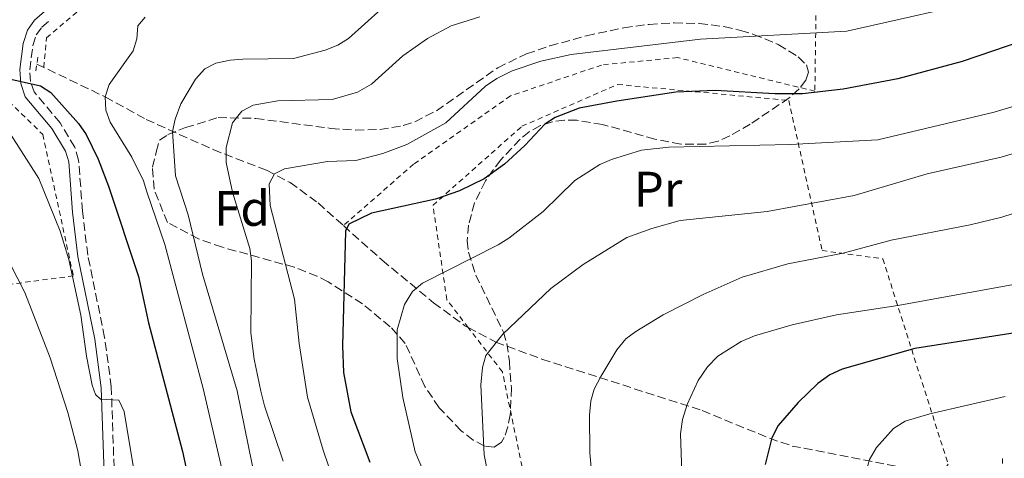
# Model space of a CAD drawing. Units: metres. Extents: x 616970 to 620401, y 4771076 to 4773448.
# Drawn here: x 618579 to 618776, y 4772328 to 4772416 of the extents above; entities that cross this region are included whole.
import ezdxf
from ezdxf.enums import TextEntityAlignment as Align

# ---------------------------------------------------------------- set-up
doc = ezdxf.new("R2010")
doc.units = ezdxf.units.M
doc.header["$MEASUREMENT"] = 0
doc.linetypes.add('DGN Style 2', pattern=[1.7399219301090239, 1.043953158065414, -0.6959687720436097])
doc.linetypes.add('DGN Style 3', pattern=[2.435890702152634, 1.739921930109024, -0.6959687720436097])
for name, color, linetype, lineweight in [('Barranco lineal', 142, 'DGN Style 3', 13), ('Camino', 7, 'DGN Style 3', 0), ('Curva de nivel directora', 30, 'Continuous', 30), ('Curva de nivel intermedia', 30, 'Continuous', 0), ('Etiqueta de uso rústico', 92, 'Continuous', 0), ('Etiqueta de zona arbolada', 92, 'Continuous', 0), ('Margen derecho', 7, 'Continuous', 0), ('Pontón-alcantarilla (pasos de agua)', 1, 'DGN Style 2', 0), ('Tela metálica o alambrada', 7, 'DGN Style 2', 0), ('Zona arbolada', 92, 'DGN Style 3', 0)]:
    doc.layers.add(name, color=color, linetype=linetype, lineweight=lineweight)
doc.styles.add('Style-Arial', font='arial.ttf')

msp = doc.modelspace()

# ---------------------------------------------------------------- linework, layer by layer
at = {"layer": 'Barranco lineal', "color": 142, "linetype": 'DGN Style 3', "lineweight": 13}
for points in [[(618582.0099999999, 4772407.449999999, 497.9600000000065), (618595.7400000002, 4772400.859999999, 495), (618603.9600000001, 4772396.32, 491.9499999999971), (618617.4100000003, 4772390.26, 486.25), (618628.1100000005, 4772386.100000001, 480.9199999999983), (618632.8700000001, 4772383.65, 478.6199999999953), (618638.5, 4772379.529999999, 476.4600000000065), (618643.5899999999, 4772374.980000001, 474.8500000000058)], [(618643.5899999999, 4772374.980000001, 474.8500000000058), (618651.3499999996, 4772368.029999999, 472.3899999999995), (618661.7000000002, 4772359.480000001, 467.8399999999965), (618667.9500000002, 4772354.859999999, 465.2899999999936), (618668.6500000004, 4772354.480000001, 465.0800000000018)], [(618668.6500000004, 4772354.480000001, 465.0800000000018), (618674.1600000003, 4772351.550000001, 463.3800000000047), (618683.4400000004, 4772348.15, 461.0299999999989), (618715.6399999997, 4772337.810000001, 453.8699999999953), (618729.1200000001, 4772332.24, 450.0800000000018), (618733.6799999997, 4772330.67, 448.820000000007), (618754.8200000003, 4772326.560000001, 444.3500000000058), (618763.6299999999, 4772324.859999999, 442.1100000000006)]]:
    msp.add_polyline3d(points, dxfattribs=at)
at = {"layer": 'Camino', "color": 7, "linetype": 'DGN Style 3', "lineweight": 0}
msp.add_polyline3d([(618597.7100000007, 4772313.210000002, 506.5299999999987), (618597.6799999994, 4772321.460000002, 505.779999999999), (618596.9599999996, 4772342.550000001, 504.3399999999964), (618595.6200000008, 4772352.510000001, 503.4700000000013), (618592.23, 4772369.060000001, 501.8699999999953), (618591.1900000006, 4772377.890000002, 500.9100000000034), (618590.3900000004, 4772388.140000002, 500.300000000003), (618589.6099999981, 4772390.730000001, 500.2700000000041), (618586.6900000012, 4772395.660000001, 500.300000000003), (618581.4499999997, 4772401.859999999, 499.6900000000024), (618580.739999999, 4772403.970000002, 499.6699999999984), (618580.579999998, 4772406.290000002, 499.7400000000054), (618581.2100000005, 4772411.180000001, 499.3300000000018), (618581.899999999, 4772413.320000002, 498.8000000000029), (618583.0199999989, 4772414.880000002, 498.4700000000012), (618584.8400000005, 4772416.470000001, 498.2700000000042)], dxfattribs=at)
at = {"layer": 'Curva de nivel directora', "color": 30, "linetype": 'Continuous', "lineweight": 30, "flags": 128}
for points, elevation in [([(618786.1099999996, 4772414.170000001), (618767.8300000003, 4772407.99), (618754.8999999998, 4772404.45), (618743.9400000006, 4772402.390000002), (618735.78, 4772401.460000002), (618730.2199999989, 4772401.45), (618718.2400000006, 4772402.120000001), (618710.3599999994, 4772401.77), (618698.4799999993, 4772400.010000001), (618690.9099999988, 4772398.560000001), (618686.0999999987, 4772396.730000001), (618684.0199999999, 4772395.340000002), (618680.0300000003, 4772391.09), (618675.9299999987, 4772387.34), (618671.8299999993, 4772384.390000002), (618666.8799999984, 4772381.939999999), (618662.0999999995, 4772380.320000002), (618649.2299999993, 4772377.480000001), (618644.6799999987, 4772375.29), (618644.0199999991, 4772373.840000002), (618643.3799999999, 4772350.83), (618643.5999999989, 4772345.480000001), (618645.0699999996, 4772337.54), (618648.8799999985, 4772327.41)], 475), ([(618575.5699999989, 4772404.710000002), (618582.7199999993, 4772403.070000002), (618584.8499999995, 4772401.760000001), (618590.3999999994, 4772395.520000001), (618591.9199999993, 4772393.300000001), (618594.3099999987, 4772388.360000002), (618596.4000000008, 4772382.930000001), (618602.409999999, 4772364.740000002), (618604.4099999995, 4772355.400000001), (618611.2899999993, 4772329.600000001), (618613.0499999984, 4772321.25)], 500.0000000000003), ([(618778.4699999997, 4772353.390000002), (618758.36, 4772350.26), (618743.7699999987, 4772346.100000001), (618741.2699999998, 4772345.01), (618738.8400000001, 4772343.250000001), (618734.8799999993, 4772339.430000001), (618730.8600000005, 4772334.800000002), (618729.5899999986, 4772332.32), (618728.3100000002, 4772326.960000001)], 450)]:
    msp.add_lwpolyline(points, dxfattribs=dict(at, elevation=elevation))
at = {"layer": 'Curva de nivel intermedia', "color": 30, "linetype": 'Continuous', "lineweight": 0, "flags": 128}
for points, elevation in [([(618774.9900000019, 4772420.970000001), (618744.6600000004, 4772414.09), (618715.3000000013, 4772412.460000001), (618689.2999999995, 4772409.369999999), (618683.2199999997, 4772408.06), (618677.4599999997, 4772406.090000001), (618674.390000001, 4772404.56), (618672.130000001, 4772403.02), (618664.1800000004, 4772395.609999999), (618656.3399999995, 4772391.26), (618651.5100000014, 4772389.49), (618646.050000001, 4772388.029999998), (618640.3600000001, 4772387.869999999), (618631.7600000014, 4772386.42), (618629.7300000018, 4772385.350000001), (618628.65, 4772383.369999997), (618628.9000000004, 4772378.989999999), (618633.7300000006, 4772360.17), (618634.7099999996, 4772351.269999999), (618636.3800000015, 4772340.499999999), (618639.4900000007, 4772329.810000001), (618647.780000001, 4772305.449999999)], 480.0000000000001), ([(618651.1500000015, 4772418.480000001), (618644.5800000002, 4772412.619999999), (618642.4800000014, 4772411.249999999), (618639.9199999998, 4772410.21), (618633.5800000008, 4772408.59), (618623.3700000006, 4772408.429999999), (618620.8200000002, 4772408.259999999), (618617.9500000002, 4772407.619999999), (618615.7300000007, 4772406.49), (618613.850000001, 4772404.390000001), (618610.9600000008, 4772399.480000001), (618609.7600000005, 4772396.400000001), (618609.2300000008, 4772393.92), (618609.85, 4772384.999999999), (618612.4000000004, 4772377.130000002), (618615.3100000005, 4772365.24), (618622.2400000017, 4772341.789999999), (618628.1900000018, 4772312.499999999)], 490.0000000000001), ([(618603.7400000012, 4772416.88), (618602.2600000014, 4772415.119999998), (618602.1100000017, 4772412.499999999), (618601.3700000019, 4772410.08), (618596.5300000005, 4772403.34), (618595.7400000015, 4772400.859999998), (618595.8399999999, 4772398.199999998), (618596.7300000016, 4772395.76), (618601.1100000005, 4772388.75), (618603.4500000007, 4772383.980000001), (618604.1200000012, 4772381.779999998), (618607.6900000008, 4772371.210000001), (618615.4300000012, 4772342.249999999), (618620.4700000016, 4772320.34)], 495), ([(618670.990000001, 4772416.969999999), (618665.2000000019, 4772415.119999998), (618660.4600000011, 4772412.609999998), (618655.4900000001, 4772409.109999998), (618649.2100000015, 4772403.390000001), (618646.4300000009, 4772401.810000001), (618641.3100000002, 4772400.300000002), (618630.4200000003, 4772400.050000001), (618625.4400000003, 4772399.199999999), (618623.1900000017, 4772397.98), (618621.3299999998, 4772395.659999999), (618620.0300000012, 4772390.699999999), (618620.04, 4772387.639999999), (618621.3099999997, 4772381.720000001), (618624.7899999998, 4772370.390000001), (618625.1000000006, 4772367.9), (618624.990000001, 4772353.439999999), (618625.6600000015, 4772348.159999999), (618627.0000000005, 4772341.699999999), (618627.7000000001, 4772338.76), (618631.4700000008, 4772327.630000001)], 485), ([(618788.8400000011, 4772402.21), (618774.2400000008, 4772397.789999999), (618750.9200000011, 4772392.199999999), (618733.3000000013, 4772391.279999998), (618708.9100000008, 4772390.76), (618703.4300000003, 4772390.149999999), (618697.430000001, 4772388.289999999), (618695.0900000008, 4772387.279999999), (618690.0800000017, 4772384.009999999), (618683.7200000006, 4772377.810000001), (618676.8000000003, 4772372.470000002), (618674.6600000013, 4772371.119999999), (618659.4700000009, 4772363.430000001), (618657.4700000006, 4772361.76), (618655.8700000001, 4772359.119999998), (618654.3800000015, 4772354.050000001), (618654.4000000015, 4772348.239999999), (618655.5100000004, 4772340.4), (618657.9600000001, 4772329.509999999), (618663.9800000016, 4772315.279999999)], 470), ([(618574.8400000003, 4772396.329999999), (618582.4000000019, 4772384.449999999), (618586.6800000002, 4772373.859999999), (618588.41, 4772368.159999999), (618590.870000001, 4772356.949999998), (618591.9800000018, 4772348.74), (618593.1399999997, 4772342.899999999), (618593.8100000003, 4772341.029999999), (618594.7699999991, 4772340.109999998), (618598.4600000017, 4772339.859999999), (618599.5200000012, 4772337.59), (618603.3099999998, 4772314.949999999)], 505.0000000000001), ([(618795.7800000012, 4772394.749999999), (618775.6600000003, 4772388.73), (618760.7900000017, 4772385.350000001), (618746.1300000012, 4772381.000000001), (618728.660000001, 4772377.789999999), (618711.2000000019, 4772375.969999999), (618705.5300000013, 4772374.42), (618700.4700000009, 4772372.59), (618691.7000000001, 4772367.130000002), (618685.2300000014, 4772362.319999999), (618675.6200000001, 4772353.15), (618672.16, 4772348.84), (618671.4800000006, 4772346.429999999), (618671.2000000011, 4772343), (618671.8400000005, 4772328.869999999), (618673.4400000009, 4772320.720000001)], 465.0000000000001), ([(618784.3300000004, 4772379.449999999), (618775.8099999998, 4772376.689999999), (618769.4800000021, 4772375.100000001), (618753.5900000001, 4772372.02), (618743.9100000015, 4772369.409999999), (618732.8200000006, 4772367.27), (618723.6600000008, 4772364.639999999), (618715.8400000001, 4772361.119999998), (618707.7900000011, 4772357.039999999), (618702.2800000013, 4772353.710000001), (618700.300000001, 4772352.189999999), (618698.5100000006, 4772350.03), (618695.2800000008, 4772344.640000001), (618693.9500000009, 4772342.130000001), (618693.24, 4772339.730000001), (618692.9800000008, 4772336.880000001), (618693.0800000014, 4772329.279999998), (618694.0500000014, 4772318.38)], 460), ([(618576.51, 4772367.529999999), (618579.57, 4772361.539999999), (618584.7000000018, 4772348.409999999), (618588.2100000011, 4772337.430000001), (618590.2200000006, 4772329.71), (618593.170000001, 4772312.609999998)], 510), ([(618783.7400000005, 4772364.109999999), (618754.910000001, 4772358.939999999), (618742.6200000019, 4772357.07), (618733.6800000012, 4772355.029999998), (618726.1300000007, 4772352.819999999), (618723.4599999997, 4772351.670000001), (618718.8000000016, 4772348.710000001), (618716.6700000014, 4772346.59), (618714.8200000008, 4772343.81), (618712.5900000001, 4772338.99), (618711.6600000003, 4772335.970000001), (618711.2500000012, 4772333.149999999), (618711.5400000017, 4772325.369999999)], 455.0000000000001), ([(618776.5099999995, 4772340.630000001), (618761.3700000006, 4772337.17), (618756.4199999997, 4772335.66), (618754.0200000014, 4772334.180000001), (618750.6600000019, 4772330.359999998), (618749.2100000012, 4772327.96), (618748.5300000017, 4772325.55), (618749.1399999997, 4772317.15), (618750.1100000021, 4772311.23), (618752.9400000017, 4772300.829999999), (618759.8799999999, 4772284.850000001), (618763.9400000012, 4772280.869999999), (618765.0200000008, 4772278.470000001), (618765.8200000009, 4772273.430000001), (618766.2900000003, 4772254.330000001), (618767.8100000002, 4772243.249999999), (618769.680000001, 4772235.019999999), (618772.4500000004, 4772229.569999999), (618777.0599999994, 4772222.720000001)], 445)]:
    msp.add_lwpolyline(points, dxfattribs=dict(at, elevation=elevation))
at = {"layer": 'Margen derecho', "color": 7, "linetype": 'Continuous', "lineweight": 0}
msp.add_polyline3d([(618583.5799999976, 4772418.030000002, 498.2700000000042), (618581.5399999992, 4772416.24, 498.4700000000012), (618580.1000000018, 4772414.24, 498.8000000000029), (618579.2500000002, 4772411.609999999, 499.3300000000018), (618578.5700000008, 4772406.350000001, 499.7400000000054), (618578.7699999998, 4772403.570000002, 499.6699999999984), (618579.6700000005, 4772400.86, 499.6900000000024), (618585.0500000005, 4772394.49, 500.300000000003), (618587.760000002, 4772389.920000001, 500.2700000000041), (618588.41, 4772387.770000001, 500.300000000003), (618589.199999999, 4772377.699999999, 500.9100000000034), (618590.2600000009, 4772368.74, 501.8699999999953), (618593.6499999971, 4772352.180000001, 503.4700000000013), (618594.9600000014, 4772342.390000002, 504.3399999999964), (618595.6799999989, 4772321.42, 505.779999999999)], dxfattribs=at)
at = {"layer": 'Pontón-alcantarilla (pasos de agua)', "color": 1, "linetype": 'DGN Style 2', "lineweight": 0, "elevation": 498.6499999999942, "flags": 128}
msp.add_lwpolyline([(618582.2199999997, 4772408.82), (618581.79, 4772406.01)], dxfattribs=at)
at = {"layer": 'Pontón-alcantarilla (pasos de agua)', "color": 1, "linetype": 'DGN Style 2', "lineweight": 0, "extrusion": (0.167383585993329, 0.002231781138064153, 0.9858893215229413), "elevation": 114657.4317131868, "flags": 128}
msp.add_lwpolyline([(4763649.35615406, -672639.7898412815), (4763651.276650023, -672644.3299068375), (4763655.026983342, -672644.3299068375)], dxfattribs=at)
at = {"layer": 'Tela metálica o alambrada', "color": 7, "linetype": 'DGN Style 2', "lineweight": 0}
for points in [[(618583.4199999999, 4772406.779999999, 497.6600000000035), (618583.9500000002, 4772412.710000001, 501.4600000000065), (618603.3499999996, 4772429.24, 499.5599999999977), (618603.5999999996, 4772429.300000001, 499.5599999999977), (618634.1399999997, 4772436.27, 499.5599999999977), (618662.0800000001, 4772445.119999999, 501.4600000000065), (618688.7800000003, 4772454.27, 500.5099999999948), (618700.54, 4772460.380000001, 500.5099999999948), (618713, 4772462.130000001, 499.5599999999977), (618738.8499999996, 4772445.060000001, 490.0399999999936), (618738.2599999999, 4772401.99, 475.7599999999948), (618710.7000000002, 4772408.74, 478.6100000000006), (618695.4299999997, 4772407.26, 479.5599999999977), (618677.1200000001, 4772401.050000001, 479.5599999999977), (618657.6699999999, 4772387.33, 477.6600000000035), (618643.5899999999, 4772374.980000001, 474.8500000000058)], [(618513.0999999996, 4772354.810000001, 541.0500000000029), (618498.4100000003, 4772381.26, 539.8300000000017), (618497.5300000003, 4772416.77, 534.3500000000058), (618527.3099999996, 4772414.359999999, 519.7400000000052), (618570.1799999997, 4772406.01, 504.5200000000041), (618583.2000000002, 4772393.289999999, 503.3000000000029), (618589.3399999999, 4772364.869999999, 505.1199999999953), (618513.0999999996, 4772354.810000001, 541.0500000000029)], [(618668.6500000004, 4772354.480000001, 467.0500000000029), (618664.3499999996, 4772360.08, 468.5200000000041), (618661.5700000003, 4772379.07, 475.1900000000023), (618679.4199999999, 4772394.939999999, 478.0399999999936), (618698.6399999997, 4772403.350000001, 477.0899999999965), (618733.0099999999, 4772400.140000001, 474.2299999999959), (618739.7199999997, 4772369.970000001, 461.8500000000058), (618751.9100000003, 4772368.289999999, 456.1399999999995), (618765.0300000003, 4772326.99, 441.8600000000006), (618763.6299999999, 4772324.859999999, 442.070000000007)], [(618763.6299999999, 4772324.859999999, 442.070000000007), (618758.6299999999, 4772317.220000001, 442.8099999999977), (618755.6600000003, 4772307.189999999, 444.7200000000012), (618757.8300000001, 4772288.189999999, 446.6199999999953), (618759.0199999996, 4772271.67, 448.5200000000041), (618755, 4772249.140000001, 451.3800000000047), (618744.0599999996, 4772250.220000001, 455.1900000000023), (618735.4000000004, 4772265.369999999, 456.1399999999995), (618704.9100000003, 4772300.16, 460.8999999999942), (618690.9600000001, 4772313.99, 462.8099999999977), (618685.6200000001, 4772316.4, 462.8099999999977), (618681.5700000003, 4772316.34, 463.7599999999948), (618675.5, 4772345.58, 464.7100000000065), (618668.6500000004, 4772354.480000001, 467.0500000000029)]]:
    msp.add_polyline3d(points, dxfattribs=at)
at = {"layer": 'Zona arbolada', "color": 92, "linetype": 'DGN Style 3', "lineweight": 0}
msp.add_polyline3d([(618640.4900000002, 4772363.66, 488.6199999999953), (618638.2999999998, 4772364.789999999, 489.0200000000041), (618633.7400000002, 4772366.59, 489.3300000000018), (618619.2699999996, 4772370.619999999, 488.429999999993), (618614.4800000006, 4772372.310000001, 488.3300000000018), (618608.2300000006, 4772375.57, 489.0299999999989), (618605.5599999996, 4772382.310000001, 491.7700000000041), (618605.2199999997, 4772386.720000001, 492.429999999993), (618606, 4772389.77, 492.9700000000012), (618606.6500000004, 4772392.130000001, 493.3800000000047), (618608.29, 4772393.26, 493.5399999999936), (618611.8600000005, 4772394.689999999, 493.7200000000012), (618618.4299999997, 4772396.689999999, 492.9100000000035), (618625.9699999997, 4772396.52, 492.1600000000035), (618641.0599999996, 4772394.52, 490.4900000000052), (618646.0199999996, 4772394.15, 489.8899999999995), (618650.9000000004, 4772394.279999999, 489.2599999999948), (618655.6100000005, 4772395.100000001, 488.6199999999953), (618657.9199999999, 4772395.859999999, 488.2599999999948), (618662.2800000003, 4772398.07, 487.4700000000012), (618674.5899999999, 4772406.699999999, 484.8600000000006), (618680.3499999996, 4772409.52, 483.8600000000006), (618685.0599999996, 4772411.08, 483.3600000000006), (618692.3799999999, 4772413.15, 483.2100000000065), (618699.8899999997, 4772414.74, 483.4700000000012), (618704.9500000002, 4772415.430000001, 483.7400000000052), (618710.0099999999, 4772415.74, 483.9600000000065), (618715.0499999998, 4772415.609999999, 484.0399999999936), (618720.0099999999, 4772414.980000001, 483.9100000000035), (618723.3499999996, 4772414.220000001, 483.4799999999959), (618725.9400000004, 4772413.42, 482.7899999999936), (618730.9199999999, 4772411.359999999, 480.9600000000065), (618734.9299999997, 4772408.890000001, 479.429999999993), (618736.5499999998, 4772407.27, 479.0899999999965), (618736.9800000006, 4772405.83, 479.2599999999948), (618736.4299999997, 4772404.210000001, 479.6900000000023), (618735.0800000001, 4772402.470000001, 480.3099999999977), (618733.1100000005, 4772400.66, 481.0599999999977), (618725.2800000003, 4772395.350000001, 483.25), (618721.1699999999, 4772392.99, 483.8600000000006), (618718.8099999996, 4772391.949999999, 484.0299999999989), (618716.3799999999, 4772391.369999999, 484.2100000000065), (618711.3300000001, 4772391.350000001, 484.6000000000058), (618706.1299999999, 4772392.359999999, 484.9499999999971), (618695.5999999996, 4772395.32, 485.3399999999965), (618690.4600000001, 4772396.16, 485.25), (618687.9600000001, 4772396.189999999, 485.1199999999953), (618685.5300000003, 4772395.850000001, 484.9100000000035), (618683.1699999999, 4772395.100000001, 484.6199999999953), (618680.9000000004, 4772393.84, 484.25), (618679.0499999998, 4772392.34, 483.8600000000006), (618675.1600000003, 4772388.210000001, 482.8500000000058), (618672.0999999996, 4772383.949999999, 481.8300000000018), (618669.9199999999, 4772379.57, 480.820000000007), (618668.7000000002, 4772375.09, 479.8099999999977), (618668.4500000002, 4772371.9, 479.0899999999965), (618668.6699999999, 4772369.609999999, 478.5899999999965), (618670.1799999997, 4772365.029999999, 477.5800000000018), (618675.7100000001, 4772353.560000001, 475.070000000007), (618676.3799999999, 4772351.26, 474.570000000007), (618676.9000000004, 4772347.74, 473.8899999999995), (618677.3099999996, 4772342.350000001, 473.3999999999942), (618677.0899999999, 4772336.960000001, 473.4499999999971), (618676.6200000001, 4772334.52, 473.6900000000023), (618675.8499999996, 4772332.380000001, 474.0800000000018), (618675.3099999996, 4772331.439999999, 474.3300000000018), (618673.8600000005, 4772330.430000001, 474.8999999999942), (618671.9000000004, 4772330.67, 475.5099999999948), (618669.6399999997, 4772331.869999999, 476.1600000000035), (618667.2400000002, 4772333.74, 476.8399999999965), (618662.8099999996, 4772338.369999999, 478.3099999999977), (618659.9199999999, 4772342.65, 479.8899999999995), (618656.0099999999, 4772351.300000001, 483.1499999999942), (618652.9900000002, 4772354.65, 484.6199999999953), (618647.4199999999, 4772359.25, 486.6900000000023)], close=True, dxfattribs=at)
msp.add_polyline3d([(618711.3300000001, 4772391.350000001, 484.6000000000058), (618706.1299999999, 4772392.359999999, 484.9499999999971), (618695.5999999996, 4772395.32, 485.3399999999965), (618690.4600000001, 4772396.16, 485.25), (618687.9600000001, 4772396.189999999, 485.1199999999953), (618685.5300000003, 4772395.850000001, 484.9100000000035), (618683.1699999999, 4772395.100000001, 484.6199999999953), (618680.9000000004, 4772393.84, 484.25), (618679.0499999998, 4772392.34, 483.8600000000006), (618675.1600000003, 4772388.210000001, 482.8500000000058), (618672.0999999996, 4772383.949999999, 481.8300000000018), (618669.9199999999, 4772379.57, 480.820000000007), (618668.7000000002, 4772375.09, 479.8099999999977), (618668.4500000002, 4772371.9, 479.0899999999965), (618668.6699999999, 4772369.609999999, 478.5899999999965), (618670.1799999997, 4772365.029999999, 477.5800000000018), (618675.7100000001, 4772353.560000001, 475.070000000007), (618676.3799999999, 4772351.26, 474.570000000007), (618676.9000000004, 4772347.74, 473.8899999999995), (618677.3099999996, 4772342.350000001, 473.3999999999942), (618677.0899999999, 4772336.960000001, 473.4499999999971), (618676.6200000001, 4772334.52, 473.6900000000023), (618675.8499999996, 4772332.380000001, 474.0800000000018), (618675.3099999996, 4772331.439999999, 474.3300000000018), (618673.8600000005, 4772330.430000001, 474.8999999999942), (618671.9000000004, 4772330.67, 475.5099999999948), (618669.6399999997, 4772331.869999999, 476.1600000000035), (618667.2400000002, 4772333.74, 476.8399999999965), (618662.8099999996, 4772338.369999999, 478.3099999999977), (618659.9199999999, 4772342.65, 479.8899999999995), (618656.0099999999, 4772351.300000001, 483.1499999999942), (618652.9900000002, 4772354.65, 484.6199999999953), (618647.4199999999, 4772359.25, 486.6900000000023), (618640.4900000002, 4772363.66, 488.6199999999953), (618638.2999999998, 4772364.789999999, 489.0200000000041), (618633.7400000002, 4772366.59, 489.3300000000018), (618619.2699999996, 4772370.619999999, 488.429999999993), (618614.4800000006, 4772372.310000001, 488.3300000000018), (618608.2300000006, 4772375.57, 489.0299999999989), (618605.5599999996, 4772382.310000001, 491.7700000000041), (618605.2199999997, 4772386.720000001, 492.429999999993), (618606, 4772389.77, 492.9700000000012), (618606.6500000004, 4772392.130000001, 493.3800000000047), (618608.29, 4772393.26, 493.5399999999936), (618611.8600000005, 4772394.689999999, 493.7200000000012), (618618.4299999997, 4772396.689999999, 492.9100000000035), (618625.9699999997, 4772396.52, 492.1600000000035), (618641.0599999996, 4772394.52, 490.4900000000052), (618646.0199999996, 4772394.15, 489.8899999999995), (618650.9000000004, 4772394.279999999, 489.2599999999948), (618655.6100000005, 4772395.100000001, 488.6199999999953), (618657.9199999999, 4772395.859999999, 488.2599999999948), (618662.2800000003, 4772398.07, 487.4700000000012), (618674.5899999999, 4772406.699999999, 484.8600000000006), (618680.3499999996, 4772409.52, 483.8600000000006), (618685.0599999996, 4772411.08, 483.3600000000006), (618692.3799999999, 4772413.15, 483.2100000000065), (618699.8899999997, 4772414.74, 483.4700000000012), (618704.9500000002, 4772415.430000001, 483.7400000000052), (618710.0099999999, 4772415.74, 483.9600000000065), (618715.0499999998, 4772415.609999999, 484.0399999999936), (618720.0099999999, 4772414.980000001, 483.9100000000035), (618723.3499999996, 4772414.220000001, 483.4799999999959), (618725.9400000004, 4772413.42, 482.7899999999936), (618730.9199999999, 4772411.359999999, 480.9600000000065), (618734.9299999997, 4772408.890000001, 479.429999999993), (618736.5499999998, 4772407.27, 479.0899999999965), (618736.9800000006, 4772405.83, 479.2599999999948), (618736.4299999997, 4772404.210000001, 479.6900000000023), (618735.0800000001, 4772402.470000001, 480.3099999999977), (618733.1100000005, 4772400.66, 481.0599999999977), (618725.2800000003, 4772395.350000001, 483.25), (618721.1699999999, 4772392.99, 483.8600000000006), (618718.8099999996, 4772391.949999999, 484.0299999999989), (618716.3799999999, 4772391.369999999, 484.2100000000065), (618711.3300000001, 4772391.350000001, 484.6000000000058)], dxfattribs=at)

# ---------------------------------------------------------------- texts
at = {"layer": 'Etiqueta de uso rústico', "color": 92, "linetype": 'Continuous', "lineweight": 0, "style": 'Style-Arial'}
msp.add_text('Pr', height=7.000000000000002, dxfattribs=at).set_placement((618706.7654566088, 4772382.300010002, 467.5800000000018), align=Align.MIDDLE_CENTER)
at = {"layer": 'Etiqueta de zona arbolada', "color": 92, "linetype": 'Continuous', "lineweight": 0, "style": 'Style-Arial'}
msp.add_text('Fd', height=7.000000000000002, dxfattribs=at).set_placement((618623.2174413664, 4772378.430010001, 485.2400000000052), align=Align.MIDDLE_CENTER)

doc.saveas('drawing.dxf')
